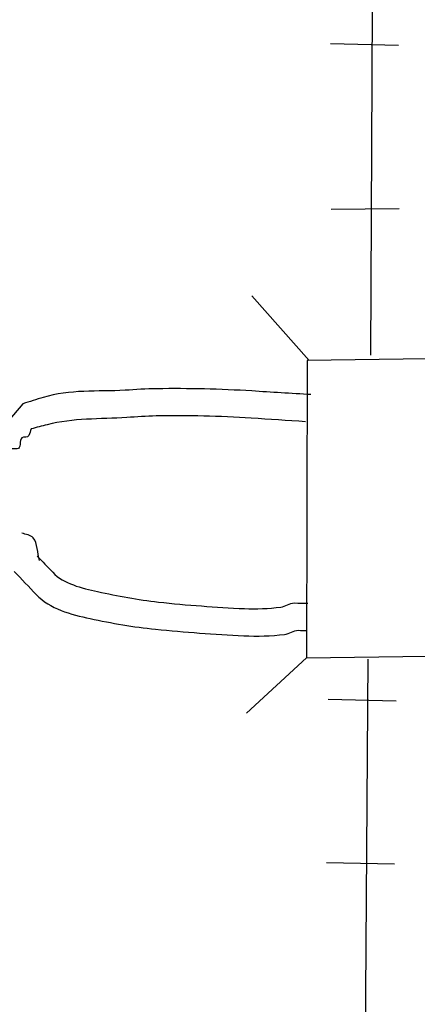
# Model space of a CAD drawing. Extents: x 1273685 to 1311991, y 16109961 to 16132859.
# Drawn here: x 1280764 to 1281116, y 16113975 to 16114845 of the extents above; entities that cross this region are included whole.
import ezdxf

# ---------------------------------------------------------------- set-up
doc = ezdxf.new("R2010")
doc.units = 0
doc.header["$MEASUREMENT"] = 0
for name, color, linetype in [('L46', 7, 'CONTINUOUS'), ('L50', 7, 'CONTINUOUS'), ('L54', 7, 'CONTINUOUS')]:
    doc.layers.add(name, color=color, linetype=linetype)

msp = doc.modelspace()

# ---------------------------------------------------------------- linework, layer by layer
at = {"layer": 'L46', "color": 140, "linetype": 'CONTINUOUS'}
msp.add_line((1280767.2, 16114505.75), (1280750.72, 16114486.1), dxfattribs=at)
msp.add_line((1280767.2, 16114505.75), (1280750.72, 16114486.1), dxfattribs=at)
msp.add_line((1280767.2, 16114505.75), (1280750.72, 16114486.1), dxfattribs=at)
for points, knots in [([(1281021.54, 16114513.77), (1281004.22, 16114514.85), (1280986.9, 16114515.92), (1280969.58, 16114517), (1280941.63, 16114518.74), (1280913.58, 16114519.31), (1280885.59, 16114518.99), (1280876.24, 16114518.88), (1280866.89, 16114518.19), (1280857.54, 16114517.65), (1280833.41, 16114516.25), (1280808.43, 16114518.45), (1280785.35, 16114511.34), (1280779.3, 16114509.48), (1280773.25, 16114507.61), (1280767.2, 16114505.75)], [0, 0, 0, 0, 0.203669, 0.203669, 0.203669, 0.532344, 0.532344, 0.532344, 0.642206, 0.642206, 0.642206, 0.925703, 0.925703, 0.925703, 1, 1, 1, 1]), ([(1281021.54, 16114513.77), (1281004.22, 16114514.85), (1280986.9, 16114515.92), (1280969.58, 16114517), (1280941.63, 16114518.74), (1280913.58, 16114519.31), (1280885.59, 16114518.99), (1280876.24, 16114518.88), (1280866.89, 16114518.19), (1280857.54, 16114517.65), (1280833.41, 16114516.25), (1280808.43, 16114518.45), (1280785.35, 16114511.34), (1280779.3, 16114509.48), (1280773.25, 16114507.61), (1280767.2, 16114505.75)], [0, 0, 0, 0, 0.203669, 0.203669, 0.203669, 0.532344, 0.532344, 0.532344, 0.642206, 0.642206, 0.642206, 0.925703, 0.925703, 0.925703, 1, 1, 1, 1]), ([(1281021.54, 16114513.77), (1281004.22, 16114514.85), (1280986.9, 16114515.92), (1280969.58, 16114517), (1280941.63, 16114518.74), (1280913.58, 16114519.31), (1280885.59, 16114518.99), (1280876.24, 16114518.88), (1280866.89, 16114518.19), (1280857.54, 16114517.65), (1280833.41, 16114516.25), (1280808.43, 16114518.45), (1280785.35, 16114511.34), (1280779.3, 16114509.48), (1280773.25, 16114507.61), (1280767.2, 16114505.75)], [0, 0, 0, 0, 0.203669, 0.203669, 0.203669, 0.532344, 0.532344, 0.532344, 0.642206, 0.642206, 0.642206, 0.925703, 0.925703, 0.925703, 1, 1, 1, 1]), ([(1281016.95, 16114489.82), (1281000.97, 16114490.87), (1280984.99, 16114491.92), (1280969.01, 16114492.97), (1280941.06, 16114494.81), (1280913, 16114495.44), (1280885.01, 16114494.95), (1280876.32, 16114494.8), (1280867.65, 16114494.13), (1280858.97, 16114493.56), (1280835.51, 16114492.03), (1280811.51, 16114493.12), (1280788.77, 16114487.2), (1280784.07, 16114485.98), (1280779.37, 16114484.75), (1280774.67, 16114483.53)], [0, 0, 0, 0, 0.197546, 0.197546, 0.197546, 0.543035, 0.543035, 0.543035, 0.650259, 0.650259, 0.650259, 0.940092, 0.940092, 0.940092, 1, 1, 1, 1]), ([(1281016.95, 16114489.82), (1281000.97, 16114490.87), (1280984.99, 16114491.92), (1280969.01, 16114492.97), (1280941.06, 16114494.81), (1280913, 16114495.44), (1280885.01, 16114494.95), (1280876.32, 16114494.8), (1280867.65, 16114494.13), (1280858.97, 16114493.56), (1280835.51, 16114492.03), (1280811.51, 16114493.12), (1280788.77, 16114487.2), (1280784.07, 16114485.98), (1280779.37, 16114484.75), (1280774.67, 16114483.53)], [0, 0, 0, 0, 0.197546, 0.197546, 0.197546, 0.543035, 0.543035, 0.543035, 0.650259, 0.650259, 0.650259, 0.940092, 0.940092, 0.940092, 1, 1, 1, 1]), ([(1281016.95, 16114489.82), (1281000.97, 16114490.87), (1280984.99, 16114491.92), (1280969.01, 16114492.97), (1280941.06, 16114494.81), (1280913, 16114495.44), (1280885.01, 16114494.95), (1280876.32, 16114494.8), (1280867.65, 16114494.13), (1280858.97, 16114493.56), (1280835.51, 16114492.03), (1280811.51, 16114493.12), (1280788.77, 16114487.2), (1280784.07, 16114485.98), (1280779.37, 16114484.75), (1280774.67, 16114483.53)], [0, 0, 0, 0, 0.197546, 0.197546, 0.197546, 0.543035, 0.543035, 0.543035, 0.650259, 0.650259, 0.650259, 0.940092, 0.940092, 0.940092, 1, 1, 1, 1]), ([(1280774.67, 16114483.53), (1280773.96, 16114481.54), (1280773.24, 16114479.55), (1280772.53, 16114477.56), (1280771.82, 16114475.57), (1280767.9, 16114476.87), (1280766.48, 16114475.71), (1280764.06, 16114473.74), (1280765.84, 16114465.7), (1280762.24, 16114465.78), (1280760.24, 16114465.83), (1280758.24, 16114465.87), (1280756.24, 16114465.92)], [0, 0, 0, 0, 0.215219, 0.215219, 0.215219, 0.429915, 0.429915, 0.429915, 0.79633, 0.79633, 0.79633, 1, 1, 1, 1]), ([(1280774.67, 16114483.53), (1280773.96, 16114481.54), (1280773.24, 16114479.55), (1280772.53, 16114477.56), (1280771.82, 16114475.57), (1280767.9, 16114476.87), (1280766.48, 16114475.71), (1280764.06, 16114473.74), (1280765.84, 16114465.7), (1280762.24, 16114465.78), (1280760.24, 16114465.83), (1280758.24, 16114465.87), (1280756.24, 16114465.92)], [0, 0, 0, 0, 0.215219, 0.215219, 0.215219, 0.429915, 0.429915, 0.429915, 0.79633, 0.79633, 0.79633, 1, 1, 1, 1]), ([(1280774.67, 16114483.53), (1280773.96, 16114481.54), (1280773.24, 16114479.55), (1280772.53, 16114477.56), (1280771.82, 16114475.57), (1280767.9, 16114476.87), (1280766.48, 16114475.71), (1280764.06, 16114473.74), (1280765.84, 16114465.7), (1280762.24, 16114465.78), (1280760.24, 16114465.83), (1280758.24, 16114465.87), (1280756.24, 16114465.92)], [0, 0, 0, 0, 0.215219, 0.215219, 0.215219, 0.429915, 0.429915, 0.429915, 0.79633, 0.79633, 0.79633, 1, 1, 1, 1]), ([(1280781.88, 16114367.11), (1280780.04, 16114373.83), (1280780.48, 16114382.55), (1280776.36, 16114387.28), (1280774.23, 16114389.72), (1280769.75, 16114390.11), (1280766.45, 16114391.52)], [0, 0, 0, 0, 0.65987, 0.65987, 0.65987, 1, 1, 1, 1]), ([(1280781.88, 16114367.11), (1280780.04, 16114373.83), (1280780.48, 16114382.55), (1280776.36, 16114387.28), (1280774.23, 16114389.72), (1280769.75, 16114390.11), (1280766.45, 16114391.52)], [0, 0, 0, 0, 0.65987, 0.65987, 0.65987, 1, 1, 1, 1]), ([(1280781.88, 16114367.11), (1280780.04, 16114373.83), (1280780.48, 16114382.55), (1280776.36, 16114387.28), (1280774.23, 16114389.72), (1280769.75, 16114390.11), (1280766.45, 16114391.52)], [0, 0, 0, 0, 0.65987, 0.65987, 0.65987, 1, 1, 1, 1]), ([(1280779.97, 16114371.16), (1280784.52, 16114366.38), (1280789.08, 16114361.59), (1280793.63, 16114356.81), (1280803.54, 16114346.4), (1280819.14, 16114342.99), (1280833.25, 16114339.83), (1280851.13, 16114335.83), (1280868.92, 16114332.5), (1280887.06, 16114330.54), (1280912.35, 16114327.8), (1280937.64, 16114325.9), (1280962.95, 16114324.75), (1280973.62, 16114324.27), (1280984.34, 16114324.85), (1280995, 16114325.99), (1280999.21, 16114326.44), (1281002.87, 16114329.82), (1281007.09, 16114329.72), (1281011.09, 16114329.62), (1281015.1, 16114329.53), (1281019.1, 16114329.43)], [0, 0, 0, 0, 0.07913, 0.07913, 0.07913, 0.251294, 0.251294, 0.251294, 0.469392, 0.469392, 0.469392, 0.77338, 0.77338, 0.77338, 0.901484, 0.901484, 0.901484, 0.952018, 0.952018, 0.952018, 1, 1, 1, 1]), ([(1280779.97, 16114371.16), (1280784.52, 16114366.38), (1280789.08, 16114361.59), (1280793.63, 16114356.81), (1280803.54, 16114346.4), (1280819.14, 16114342.99), (1280833.25, 16114339.83), (1280851.13, 16114335.83), (1280868.92, 16114332.5), (1280887.06, 16114330.54), (1280912.35, 16114327.8), (1280937.64, 16114325.9), (1280962.95, 16114324.75), (1280973.62, 16114324.27), (1280984.34, 16114324.85), (1280995, 16114325.99), (1280999.21, 16114326.44), (1281002.87, 16114329.82), (1281007.09, 16114329.72), (1281011.09, 16114329.62), (1281015.1, 16114329.53), (1281019.1, 16114329.43)], [0, 0, 0, 0, 0.07913, 0.07913, 0.07913, 0.251294, 0.251294, 0.251294, 0.469392, 0.469392, 0.469392, 0.77338, 0.77338, 0.77338, 0.901484, 0.901484, 0.901484, 0.952018, 0.952018, 0.952018, 1, 1, 1, 1]), ([(1280779.97, 16114371.16), (1280784.52, 16114366.38), (1280789.08, 16114361.59), (1280793.63, 16114356.81), (1280803.54, 16114346.4), (1280819.14, 16114342.99), (1280833.25, 16114339.83), (1280851.13, 16114335.83), (1280868.92, 16114332.5), (1280887.06, 16114330.54), (1280912.35, 16114327.8), (1280937.64, 16114325.9), (1280962.95, 16114324.75), (1280973.62, 16114324.27), (1280984.34, 16114324.85), (1280995, 16114325.99), (1280999.21, 16114326.44), (1281002.87, 16114329.82), (1281007.09, 16114329.72), (1281011.09, 16114329.62), (1281015.1, 16114329.53), (1281019.1, 16114329.43)], [0, 0, 0, 0, 0.07913, 0.07913, 0.07913, 0.251294, 0.251294, 0.251294, 0.469392, 0.469392, 0.469392, 0.77338, 0.77338, 0.77338, 0.901484, 0.901484, 0.901484, 0.952018, 0.952018, 0.952018, 1, 1, 1, 1]), ([(1280759.64, 16114357.61), (1280766.14, 16114350.78), (1280772.65, 16114343.94), (1280779.15, 16114337.11), (1280791.1, 16114324.55), (1280809.61, 16114319.62), (1280826.67, 16114315.94), (1280845.88, 16114311.79), (1280865.02, 16114308.52), (1280884.48, 16114306.56), (1280910.44, 16114303.94), (1280936.4, 16114301.98), (1280962.37, 16114300.71), (1280974.36, 16114300.12), (1280986.43, 16114300.68), (1280998.42, 16114301.86), (1281002.63, 16114302.27), (1281006.3, 16114305.68), (1281010.52, 16114305.58), (1281013.19, 16114305.52), (1281015.85, 16114305.45), (1281018.52, 16114305.39)], [0, 0, 0, 0, 0.103388, 0.103388, 0.103388, 0.293439, 0.293439, 0.293439, 0.507397, 0.507397, 0.507397, 0.792752, 0.792752, 0.792752, 0.924519, 0.924519, 0.924519, 0.970766, 0.970766, 0.970766, 1, 1, 1, 1]), ([(1280759.64, 16114357.61), (1280766.14, 16114350.78), (1280772.65, 16114343.94), (1280779.15, 16114337.11), (1280791.1, 16114324.55), (1280809.61, 16114319.62), (1280826.67, 16114315.94), (1280845.88, 16114311.79), (1280865.02, 16114308.52), (1280884.48, 16114306.56), (1280910.44, 16114303.94), (1280936.4, 16114301.98), (1280962.37, 16114300.71), (1280974.36, 16114300.12), (1280986.43, 16114300.68), (1280998.42, 16114301.86), (1281002.63, 16114302.27), (1281006.3, 16114305.68), (1281010.52, 16114305.58), (1281013.19, 16114305.52), (1281015.85, 16114305.45), (1281018.52, 16114305.39)], [0, 0, 0, 0, 0.103388, 0.103388, 0.103388, 0.293439, 0.293439, 0.293439, 0.507397, 0.507397, 0.507397, 0.792752, 0.792752, 0.792752, 0.924519, 0.924519, 0.924519, 0.970766, 0.970766, 0.970766, 1, 1, 1, 1]), ([(1280759.64, 16114357.61), (1280766.14, 16114350.78), (1280772.65, 16114343.94), (1280779.15, 16114337.11), (1280791.1, 16114324.55), (1280809.61, 16114319.62), (1280826.67, 16114315.94), (1280845.88, 16114311.79), (1280865.02, 16114308.52), (1280884.48, 16114306.56), (1280910.44, 16114303.94), (1280936.4, 16114301.98), (1280962.37, 16114300.71), (1280974.36, 16114300.12), (1280986.43, 16114300.68), (1280998.42, 16114301.86), (1281002.63, 16114302.27), (1281006.3, 16114305.68), (1281010.52, 16114305.58), (1281013.19, 16114305.52), (1281015.85, 16114305.45), (1281018.52, 16114305.39)], [0, 0, 0, 0, 0.103388, 0.103388, 0.103388, 0.293439, 0.293439, 0.293439, 0.507397, 0.507397, 0.507397, 0.792752, 0.792752, 0.792752, 0.924519, 0.924519, 0.924519, 0.970766, 0.970766, 0.970766, 1, 1, 1, 1])]:
    msp.add_open_spline(points, degree=3, knots=knots, dxfattribs=at)
at = {"layer": 'L50', "color": 220, "linetype": 'CONTINUOUS'}
for p, q in [((1281039.01, 16114824.02), (1281099.01, 16114822.61)), ((1281039.01, 16114824.02), (1281099.01, 16114822.61)), ((1281039.01, 16114824.02), (1281099.01, 16114822.61)), ((1281039.49, 16114677.7), (1281099.54, 16114678.28)), ((1281039.49, 16114677.7), (1281099.54, 16114678.28)), ((1281039.49, 16114677.7), (1281099.54, 16114678.28)), ((1281037.08, 16114244.81), (1281097.08, 16114243.39)), ((1281037.08, 16114244.81), (1281097.08, 16114243.39)), ((1281037.08, 16114244.81), (1281097.08, 16114243.39)), ((1281035.6, 16114100.54), (1281095.6, 16114099.13)), ((1281035.6, 16114100.54), (1281095.6, 16114099.13)), ((1281035.6, 16114100.54), (1281095.6, 16114099.13))]:
    msp.add_line(p, q, dxfattribs=at)
at = {"layer": 'L50', "color": 220, "linetype": 'CONTINUOUS', "flags": 128}
for points in [[(1281080.89, 16115899.35), (1281074.4, 16114548.6)], [(1281080.89, 16115899.35), (1281074.4, 16114548.6)], [(1281080.89, 16115899.35), (1281074.4, 16114548.6)], [(1281071.94, 16114280.08), (1281064.54, 16113223.98)], [(1281071.94, 16114280.08), (1281064.54, 16113223.98)], [(1281071.94, 16114280.08), (1281064.54, 16113223.98)]]:
    msp.add_lwpolyline(points, dxfattribs=at)
at = {"layer": 'L54', "color": 7, "linetype": 'CONTINUOUS'}
for p, q in [((1281020.25, 16114543.87), (1280969.6, 16114601.18)), ((1281017.94, 16114281.34), (1280964.74, 16114232.49))]:
    msp.add_line(p, q, dxfattribs=at)
at = {"layer": 'L54', "color": 7, "linetype": 'CONTINUOUS', "flags": 128}
msp.add_lwpolyline([(1281124.04, 16114282.86), (1281124.36, 16114545.41), (1281018.26, 16114543.91), (1281017.94, 16114281.34), (1281124.04, 16114282.86)], close=True, dxfattribs=at)

doc.saveas('drawing.dxf')
